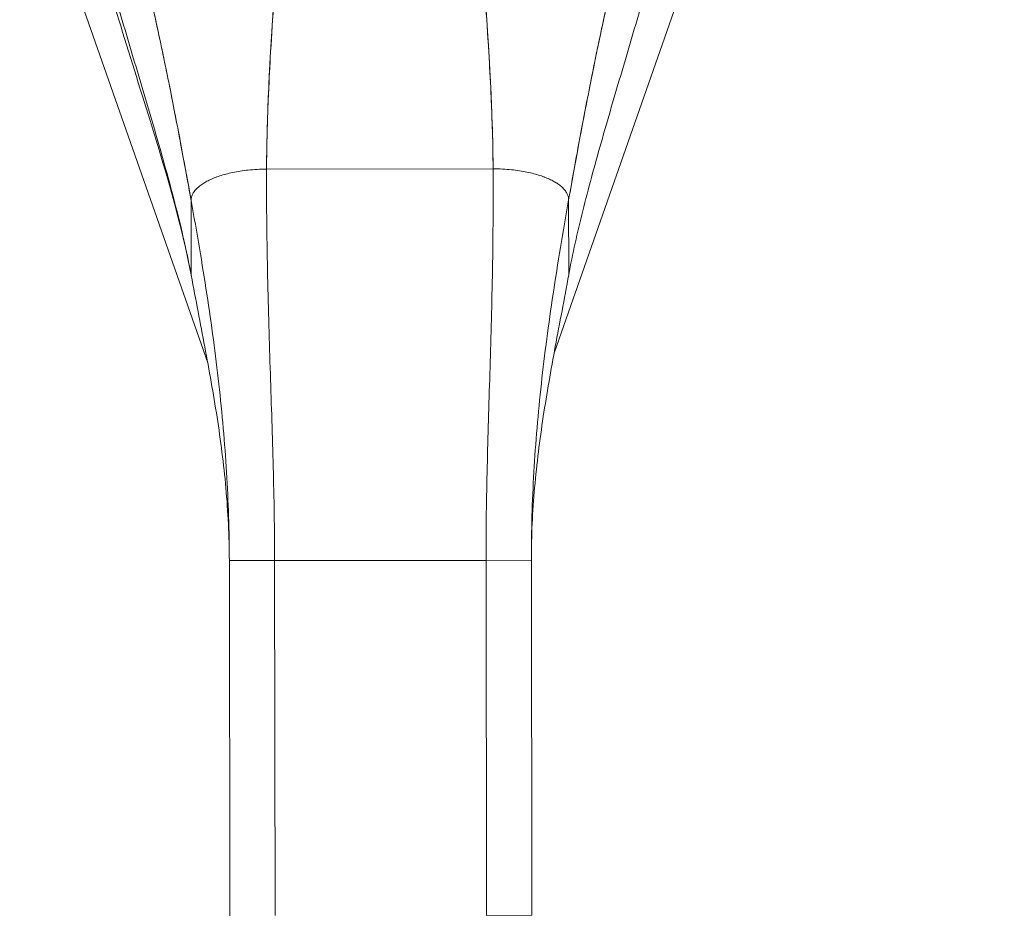
# Model space of a CAD drawing. Units: inches. Extents: x 18 to 404, y 8 to 258.
# Drawn here: x 130 to 132, y 152 to 154 of the extents above; entities that cross this region are included whole.
import ezdxf

# ---------------------------------------------------------------- set-up
doc = ezdxf.new("R2010")
doc.units = ezdxf.units.IN
doc.header["$LTSCALE"] = 25
doc.header["$MEASUREMENT"] = 0
doc.layers.get('0').update_dxf_attribs({"lineweight": 0})
doc.layers.add('Dimension (ANSI)', color=7, linetype='Continuous', lineweight=5)
doc.layers.add('Visible (ANSI)', color=7, linetype='Continuous', lineweight=5)
doc.styles.add('ROMANS', font='tahoma.ttf')
doc.dimstyles.new('Default (ANSI)', dxfattribs={"dimscale": 25, "dimtxt": 0.07, "dimasz": 0.07, "dimexe": 0.125, "dimexo": 0.0625, "dimgap": 0.031496, "dimtad": 0, "dimtih": 1, "dimtoh": 1, "dimrnd": 1e-08, "dimzin": 0, "dimdsep": 46, "dimtxsty": 'ROMANS', "dimblk": 'Filled-1', "dimcen": 0.09, "dimdle": 0.393701, "dimclrd": 256, "dimclre": 256, "dimclrt": 256, "dimadec": 0, "dimazin": 0, "dimtfac": 0.928571, "dimtofl": 0, "dimtmove": 0, "dimatfit": 3, "dimfxl": 1, "dimtolj": 1, "dimtzin": 0, "dimlwd": -1, "dimlwe": -1, "dimarcsym": 0})

# ---------------------------------------------------------------- blocks, each defined once
blk = doc.blocks.new('Filled-1')
at = {"color": 0}
for p, q in [((0, 0), (-1, 0.1786)), ((-1, 0.1786), (-1, -0.1786)), ((-1, 0), (0, 0)), ((-1, -0.1786), (0, 0))]:
    blk.add_line(p, q, dxfattribs=at)
at = {"color": 0, "flags": 128}
blk.add_lwpolyline([(-1, -0.1786), (0, 0), (-1, 0.1786), (-1, -0.1786)], dxfattribs=at)
at = {"color": 0}
blk.add_solid([(-1, -0.1786), (0, 0), (-1, 0.1786), (-1, -0.1786)], dxfattribs=at)
blk = doc.blocks.new('*D10')
at = {"layer": 'Defpoints', "color": 0, "transparency": 16777216}
for p in [(130.4618, 155.3241), (137.7212, 114.6366), (150.4821, 114.6366)]:
    blk.add_point(p, dxfattribs=at)
at = {"layer": 'Dimension (ANSI)', "transparency": 16777216}
for p, q in [((132.0243, 155.3241), (140.8462, 155.3241)), ((137.7212, 153.5741), (137.7212, 137.9301)), ((137.7212, 116.3866), (137.7212, 131.6534))]:
    blk.add_line(p, q, dxfattribs=at)
at = {"layer": 'Dimension (ANSI)', "transparency": 16777216, "xscale": 1.75000000745058, "yscale": 1.75000000745058, "zscale": 1.75000000745058}
for p, rotation in [((137.7212, 155.3241), 90), ((137.7212, 114.6366), 270)]:
    blk.add_blockref('Filled-1', p, dxfattribs=dict(at, rotation=rotation))
at = {"layer": 'Dimension (ANSI)', "transparency": 16777216, "insert": (137.7212, 134.7917), "char_height": 1.75, "attachment_point": 5, "style": 'ROMANS'}
blk.add_mtext('\\A1;\\fTahoma|b0|i0;\\H1.7500;40.69\\P\\fTahoma|b0|i0;\\H1.7500;TYP.', dxfattribs=at)

msp = doc.modelspace()

# ---------------------------------------------------------------- linework, layer by layer
at = {"layer": 'Visible (ANSI)'}
for p, q in [((129.5246, 154.8198), (130.0147, 153.4195)), ((130.0147, 153.4195), (129.5246, 154.8198)), ((131.399, 154.8198), (130.9186, 153.4473)), ((130.1683, 153.9246), (130.7589, 153.9253)), ((130.7589, 153.9253), (130.1683, 153.9246)), ((129.9718, 153.6479), (129.9716, 153.843)), ((129.9716, 153.843), (129.9718, 153.6479)), ((130.9558, 153.8443), (130.9561, 153.6491)), ((130.9561, 153.6491), (130.9558, 153.8443)), ((130.1893, 152.9034), (130.0712, 152.9033)), ((130.1893, 152.9034), (130.0712, 152.9033)), ((130.0724, 151.9772), (130.0712, 152.9033)), ((130.1893, 152.9034), (130.7405, 152.9041)), ((130.7405, 152.9041), (130.1893, 152.9034)), ((130.1893, 152.9034), (130.1905, 151.9773)), ((130.8586, 152.9043), (130.7405, 152.9041)), ((130.8586, 152.9043), (130.7405, 152.9041)), ((130.7416, 151.978), (130.7405, 152.9041)), ((130.8586, 152.9043), (130.8598, 151.9782)), ((130.7416, 151.978), (130.8598, 151.9782))]:
    msp.add_line(p, q, dxfattribs=at)
for points, knots in [([(129.7829, 154.3144), (129.7612, 154.3855), (129.7419, 154.4543), (129.7085, 154.5786), (129.6938, 154.6354), (129.6689, 154.7314), (129.6582, 154.7714), (129.6499, 154.8005), (129.6483, 154.8057), (129.6471, 154.8096), (129.6468, 154.8102), (129.6468, 154.8102)], [0, 0, 0, 0, 0.591775, 0.591775, 1.193798, 1.193798, 1.826588, 1.826588, 2.026029, 2.026029, 2.120728, 2.120728, 2.120728, 2.120728]), ([(129.833, 154.5182), (129.8332, 154.5175), (129.8333, 154.5168), (129.8335, 154.5161), (129.8428, 154.4765), (129.8518, 154.4374), (129.8604, 154.3987), (129.8691, 154.3601), (129.8775, 154.3219), (129.8856, 154.284), (129.8937, 154.2461), (129.9015, 154.2085), (129.9091, 154.1711), (129.9167, 154.1338), (129.924, 154.0968), (129.9312, 154.06), (129.9383, 154.0232), (129.9452, 153.9866), (129.9519, 153.9504), (129.9586, 153.9143), (129.9652, 153.8784), (129.9716, 153.843)], [0, 0, 0, 0, 0.002892, 0.002892, 0.002892, 0.169077, 0.169077, 0.169077, 0.335261, 0.335261, 0.335261, 0.501446, 0.501446, 0.501446, 0.667631, 0.667631, 0.667631, 0.833815, 0.833815, 0.833815, 1, 1, 1, 1]), ([(129.9716, 153.843), (129.9668, 153.8696), (129.9619, 153.8965), (129.9569, 153.9236), (129.9519, 153.9507), (129.9468, 153.978), (129.9416, 154.0054), (129.9364, 154.0329), (129.9311, 154.0605), (129.9256, 154.0883), (129.9202, 154.1161), (129.9146, 154.144), (129.9089, 154.1721), (129.9032, 154.2002), (129.8973, 154.2284), (129.8913, 154.2568), (129.8854, 154.2852), (129.8792, 154.3138), (129.8729, 154.3426), (129.8666, 154.3713), (129.8601, 154.4003), (129.8535, 154.4296), (129.8468, 154.4588), (129.84, 154.4883), (129.833, 154.5182)], [0, 0, 0, 0, 0.125, 0.125, 0.125, 0.25, 0.25, 0.25, 0.375, 0.375, 0.375, 0.5, 0.5, 0.5, 0.625, 0.625, 0.625, 0.75, 0.75, 0.75, 0.875, 0.875, 0.875, 1, 1, 1, 1]), ([(130.9558, 153.8443), (130.9621, 153.8797), (130.9685, 153.9155), (130.9752, 153.9517), (130.9818, 153.988), (130.9886, 154.0245), (130.9957, 154.0613), (131.0027, 154.0981), (131.0099, 154.1352), (131.0174, 154.1726), (131.0249, 154.2099), (131.0327, 154.2475), (131.0407, 154.2854), (131.0487, 154.3234), (131.0569, 154.3616), (131.0655, 154.4003), (131.0741, 154.4389), (131.083, 154.478), (131.0921, 154.5177), (131.0923, 154.5184), (131.0925, 154.5191), (131.0926, 154.5198)], [0, 0, 0, 0, 0.166185, 0.166185, 0.166185, 0.332369, 0.332369, 0.332369, 0.498554, 0.498554, 0.498554, 0.664739, 0.664739, 0.664739, 0.830923, 0.830923, 0.830923, 0.997108, 0.997108, 0.997108, 1, 1, 1, 1]), ([(131.0926, 154.5198), (131.0857, 154.4899), (131.079, 154.4604), (131.0724, 154.4311), (131.0658, 154.4019), (131.0594, 154.3729), (131.0532, 154.3441), (131.047, 154.3153), (131.0409, 154.2867), (131.035, 154.2583), (131.029, 154.2299), (131.0233, 154.2016), (131.0176, 154.1735), (131.012, 154.1454), (131.0065, 154.1175), (131.0011, 154.0897), (130.9957, 154.0619), (130.9905, 154.0343), (130.9854, 154.0068), (130.9802, 153.9793), (130.9752, 153.952), (130.9703, 153.9249), (130.9654, 153.8978), (130.9605, 153.8709), (130.9558, 153.8443)], [0, 0, 0, 0, 0.125, 0.125, 0.125, 0.25, 0.25, 0.25, 0.375, 0.375, 0.375, 0.5, 0.5, 0.5, 0.625, 0.625, 0.625, 0.75, 0.75, 0.75, 0.875, 0.875, 0.875, 1, 1, 1, 1]), ([(130.1683, 153.9246), (130.1684, 153.9625), (130.1692, 154.0018), (130.1704, 154.0423), (130.1716, 154.0829), (130.1733, 154.1246), (130.1754, 154.1672), (130.1776, 154.2098), (130.1801, 154.2534), (130.1829, 154.2976), (130.1857, 154.3417), (130.1889, 154.3864), (130.1922, 154.4316)], [0, 0, 0, 0, 0.250198, 0.250198, 0.250198, 0.500396, 0.500396, 0.500396, 0.750593, 0.750593, 0.750593, 1, 1, 1, 1]), ([(130.1922, 154.4316), (130.1899, 154.4007), (130.1877, 154.3701), (130.1857, 154.3397), (130.1832, 154.3027), (130.1809, 154.2662), (130.1788, 154.2301), (130.1767, 154.1941), (130.1749, 154.1586), (130.1734, 154.1238), (130.1719, 154.089), (130.1707, 154.0549), (130.1698, 154.0217), (130.1689, 153.9884), (130.1684, 153.956), (130.1683, 153.9246)], [0, 0, 0, 0, 0.170255, 0.170255, 0.170255, 0.377691, 0.377691, 0.377691, 0.585128, 0.585128, 0.585128, 0.792564, 0.792564, 0.792564, 1, 1, 1, 1]), ([(130.7589, 153.9253), (130.7587, 153.9567), (130.7581, 153.9891), (130.7571, 154.0224), (130.7561, 154.0557), (130.7548, 154.0898), (130.7532, 154.1246), (130.7516, 154.1593), (130.7497, 154.1948), (130.7476, 154.2309), (130.7454, 154.2669), (130.743, 154.3035), (130.7404, 154.3404), (130.7383, 154.3708), (130.736, 154.4014), (130.7337, 154.4323)], [0, 0, 0, 0, 0.207436, 0.207436, 0.207436, 0.414872, 0.414872, 0.414872, 0.622309, 0.622309, 0.622309, 0.829745, 0.829745, 0.829745, 1, 1, 1, 1]), ([(130.7337, 154.4323), (130.7371, 154.3871), (130.7404, 154.3424), (130.7433, 154.2983), (130.7462, 154.2541), (130.7489, 154.2106), (130.7511, 154.1679), (130.7533, 154.1253), (130.7551, 154.0836), (130.7565, 154.0431), (130.7578, 154.0026), (130.7586, 153.9632), (130.7589, 153.9253)], [0, 0, 0, 0, 0.249407, 0.249407, 0.249407, 0.499604, 0.499604, 0.499604, 0.749802, 0.749802, 0.749802, 1, 1, 1, 1]), ([(129.9718, 153.6479), (129.9668, 153.6748), (129.9612, 153.7021), (129.955, 153.7299), (129.9488, 153.7576), (129.942, 153.7858), (129.9348, 153.8144), (129.9276, 153.843), (129.9199, 153.8721), (129.9118, 153.9017), (129.9037, 153.9313), (129.8953, 153.9613), (129.8866, 153.9918), (129.8778, 154.0223), (129.8688, 154.0532), (129.8596, 154.0845), (129.8504, 154.1158), (129.841, 154.1474), (129.8315, 154.1793), (129.822, 154.2112), (129.8124, 154.2434), (129.8028, 154.2757), (129.7932, 154.3079), (129.7836, 154.3404), (129.774, 154.3728)], [0, 0, 0, 0, 0.125, 0.125, 0.125, 0.25, 0.25, 0.25, 0.375, 0.375, 0.375, 0.5, 0.5, 0.5, 0.625, 0.625, 0.625, 0.75, 0.75, 0.75, 0.875001, 0.875001, 0.875001, 1, 1, 1, 1]), ([(129.774, 154.3728), (129.7836, 154.3404), (129.7932, 154.308), (129.8028, 154.2757), (129.8124, 154.2434), (129.822, 154.2112), (129.8315, 154.1793), (129.841, 154.1474), (129.8504, 154.1158), (129.8596, 154.0845), (129.8688, 154.0532), (129.8778, 154.0223), (129.8866, 153.9918), (129.8953, 153.9613), (129.9037, 153.9313), (129.9118, 153.9017), (129.9199, 153.8721), (129.9276, 153.843), (129.9348, 153.8144), (129.942, 153.7858), (129.9488, 153.7576), (129.955, 153.7299), (129.9612, 153.7021), (129.9668, 153.6748), (129.9718, 153.6479)], [0, 0, 0, 0, 0.124961, 0.124961, 0.124961, 0.249967, 0.249967, 0.249967, 0.374972, 0.374972, 0.374972, 0.499978, 0.499978, 0.499978, 0.624983, 0.624983, 0.624983, 0.749989, 0.749989, 0.749989, 0.874994, 0.874994, 0.874994, 1, 1, 1, 1]), ([(131.152, 154.3745), (131.1425, 154.3421), (131.133, 154.3097), (131.1235, 154.2773), (131.1139, 154.245), (131.1044, 154.2128), (131.095, 154.1809), (131.0856, 154.149), (131.0763, 154.1173), (131.0671, 154.086), (131.058, 154.0547), (131.0491, 154.0238), (131.0404, 153.9933), (131.0318, 153.9628), (131.0234, 153.9327), (131.0154, 153.9031), (131.0074, 153.8735), (130.9998, 153.8444), (130.9926, 153.8157), (130.9855, 153.7871), (130.9788, 153.7589), (130.9727, 153.7312), (130.9665, 153.7034), (130.961, 153.6761), (130.9561, 153.6491)], [0, 0, 0, 0, 0.124999, 0.124999, 0.124999, 0.25, 0.25, 0.25, 0.375, 0.375, 0.375, 0.5, 0.5, 0.5, 0.625, 0.625, 0.625, 0.75, 0.75, 0.75, 0.875, 0.875, 0.875, 1, 1, 1, 1]), ([(129.9722, 153.6441), (129.947, 153.7793), (129.9064, 153.9163), (129.8375, 154.1392), (129.8095, 154.227), (129.7829, 154.3144)], [0, 0, 0, 0, 1.122923, 1.122923, 1.857425, 1.857425, 1.857425, 1.857425]), ([(130.1683, 153.9246), (130.1597, 153.9246), (130.1515, 153.9243), (130.1435, 153.9239), (130.1356, 153.9235), (130.1279, 153.9229), (130.1206, 153.9221), (130.1132, 153.9213), (130.1062, 153.9204), (130.0994, 153.9194), (130.0927, 153.9183), (130.0862, 153.9171), (130.08, 153.9158), (130.0738, 153.9145), (130.0679, 153.9131), (130.0623, 153.9116), (130.0566, 153.9101), (130.0513, 153.9085), (130.0461, 153.9069), (130.041, 153.9052), (130.0362, 153.9034), (130.0316, 153.9016), (130.027, 153.8998), (130.0227, 153.8978), (130.0186, 153.8958), (130.0145, 153.8939), (130.0106, 153.8918), (130.007, 153.8897), (130.0034, 153.8875), (130, 153.8853), (129.9969, 153.883), (129.9938, 153.8808), (129.991, 153.8784), (129.9884, 153.876), (129.9858, 153.8735), (129.9834, 153.871), (129.9814, 153.8685), (129.9794, 153.8659), (129.9776, 153.8632), (129.9761, 153.8605), (129.9747, 153.8578), (129.9735, 153.8549), (129.9728, 153.852), (129.972, 153.8491), (129.9716, 153.8461), (129.9716, 153.843)], [0, 0, 0, 0, 0.066667, 0.066667, 0.066667, 0.133333, 0.133333, 0.133333, 0.2, 0.2, 0.2, 0.266667, 0.266667, 0.266667, 0.333333, 0.333333, 0.333333, 0.4, 0.4, 0.4, 0.466667, 0.466667, 0.466667, 0.533333, 0.533333, 0.533333, 0.6, 0.6, 0.6, 0.666667, 0.666667, 0.666667, 0.733333, 0.733333, 0.733333, 0.8, 0.8, 0.8, 0.866667, 0.866667, 0.866667, 0.933333, 0.933333, 0.933333, 1, 1, 1, 1]), ([(130.1893, 152.9034), (130.1892, 152.9445), (130.1888, 152.9853), (130.1882, 153.0258), (130.1876, 153.0664), (130.1867, 153.1067), (130.1856, 153.1471), (130.1846, 153.1874), (130.1834, 153.2277), (130.1821, 153.2682), (130.1808, 153.3088), (130.1794, 153.3495), (130.1781, 153.3907), (130.1768, 153.4318), (130.1754, 153.4735), (130.1742, 153.5158), (130.173, 153.5582), (130.1718, 153.6012), (130.1709, 153.6453), (130.17, 153.6894), (130.1692, 153.7345), (130.1688, 153.7809), (130.1683, 153.8274), (130.1681, 153.8752), (130.1683, 153.9246)], [0, 0, 0, 0, 0.125, 0.125, 0.125, 0.25, 0.25, 0.25, 0.375, 0.375, 0.375, 0.5, 0.5, 0.5, 0.625, 0.625, 0.625, 0.75, 0.75, 0.75, 0.875, 0.875, 0.875, 1, 1, 1, 1]), ([(130.1683, 153.9246), (130.1681, 153.8752), (130.1683, 153.8274), (130.1688, 153.7809), (130.1692, 153.7345), (130.17, 153.6894), (130.1709, 153.6453), (130.1718, 153.6012), (130.173, 153.5582), (130.1742, 153.5158), (130.1754, 153.4735), (130.1768, 153.4318), (130.1781, 153.3907), (130.1794, 153.3495), (130.1808, 153.3088), (130.1821, 153.2682), (130.1834, 153.2277), (130.1846, 153.1874), (130.1856, 153.1471), (130.1867, 153.1067), (130.1876, 153.0664), (130.1882, 153.0258), (130.1888, 152.9853), (130.1892, 152.9445), (130.1893, 152.9034)], [0, 0, 0, 0, 0.125, 0.125, 0.125, 0.25, 0.25, 0.25, 0.375, 0.375, 0.375, 0.5, 0.5, 0.5, 0.625, 0.625, 0.625, 0.75, 0.75, 0.75, 0.875, 0.875, 0.875, 1, 1, 1, 1]), ([(130.7405, 152.9041), (130.7404, 152.9452), (130.7407, 152.986), (130.7412, 153.0265), (130.7418, 153.0671), (130.7426, 153.1074), (130.7435, 153.1478), (130.7445, 153.1881), (130.7456, 153.2284), (130.7467, 153.269), (130.7479, 153.3095), (130.7492, 153.3502), (130.7504, 153.3914), (130.7517, 153.4326), (130.7529, 153.4742), (130.754, 153.5165), (130.7551, 153.5589), (130.7561, 153.602), (130.757, 153.6461), (130.7578, 153.6902), (130.7584, 153.7353), (130.7587, 153.7817), (130.7591, 153.8281), (130.7592, 153.8759), (130.7589, 153.9253)], [0, 0, 0, 0, 0.125, 0.125, 0.125, 0.25, 0.25, 0.25, 0.375, 0.375, 0.375, 0.5, 0.5, 0.5, 0.625, 0.625, 0.625, 0.75, 0.75, 0.75, 0.875, 0.875, 0.875, 1, 1, 1, 1]), ([(130.7589, 153.9253), (130.7592, 153.8759), (130.7591, 153.8281), (130.7587, 153.7817), (130.7584, 153.7353), (130.7578, 153.6902), (130.757, 153.6461), (130.7561, 153.602), (130.7551, 153.5589), (130.754, 153.5165), (130.7529, 153.4742), (130.7517, 153.4326), (130.7504, 153.3914), (130.7492, 153.3502), (130.7479, 153.3095), (130.7467, 153.269), (130.7456, 153.2284), (130.7445, 153.1881), (130.7435, 153.1478), (130.7426, 153.1074), (130.7418, 153.0671), (130.7412, 153.0265), (130.7407, 152.986), (130.7404, 152.9452), (130.7405, 152.9041)], [0, 0, 0, 0, 0.125, 0.125, 0.125, 0.25, 0.25, 0.25, 0.375, 0.375, 0.375, 0.5, 0.5, 0.5, 0.625, 0.625, 0.625, 0.75, 0.75, 0.75, 0.875, 0.875, 0.875, 1, 1, 1, 1]), ([(130.9558, 153.8443), (130.9558, 153.8474), (130.9554, 153.8504), (130.9546, 153.8533), (130.9538, 153.8562), (130.9526, 153.859), (130.9512, 153.8617), (130.9497, 153.8645), (130.948, 153.8671), (130.9459, 153.8697), (130.9438, 153.8723), (130.9415, 153.8748), (130.9389, 153.8772), (130.9363, 153.8796), (130.9334, 153.8819), (130.9303, 153.8842), (130.9272, 153.8865), (130.9238, 153.8887), (130.9202, 153.8908), (130.9166, 153.8929), (130.9128, 153.895), (130.9087, 153.897), (130.9046, 153.899), (130.9002, 153.9009), (130.8956, 153.9027), (130.891, 153.9045), (130.8862, 153.9063), (130.8811, 153.9079), (130.8759, 153.9096), (130.8706, 153.9112), (130.8649, 153.9127), (130.8593, 153.9141), (130.8534, 153.9155), (130.8472, 153.9168), (130.841, 153.9181), (130.8345, 153.9192), (130.8277, 153.9203), (130.821, 153.9213), (130.8139, 153.9222), (130.8066, 153.923), (130.7992, 153.9237), (130.7916, 153.9243), (130.7836, 153.9247), (130.7757, 153.9251), (130.7674, 153.9253), (130.7589, 153.9253)], [0, 0, 0, 0, 0.066667, 0.066667, 0.066667, 0.133333, 0.133333, 0.133333, 0.2, 0.2, 0.2, 0.266667, 0.266667, 0.266667, 0.333333, 0.333333, 0.333333, 0.4, 0.4, 0.4, 0.466667, 0.466667, 0.466667, 0.533333, 0.533333, 0.533333, 0.6, 0.6, 0.6, 0.666667, 0.666667, 0.666667, 0.733333, 0.733333, 0.733333, 0.8, 0.8, 0.8, 0.866667, 0.866667, 0.866667, 0.933333, 0.933333, 0.933333, 1, 1, 1, 1]), ([(130.0712, 152.9033), (130.0711, 152.942), (130.0705, 152.9805), (130.0693, 153.0189), (130.068, 153.0573), (130.0663, 153.0956), (130.0639, 153.1339), (130.0616, 153.1721), (130.0588, 153.2104), (130.0554, 153.2487), (130.0521, 153.287), (130.0482, 153.3254), (130.0439, 153.364), (130.0396, 153.4026), (130.0348, 153.4413), (130.0295, 153.4804), (130.0243, 153.5195), (130.0186, 153.5588), (130.0126, 153.5986), (130.0065, 153.6383), (130, 153.6785), (129.9932, 153.7192), (129.9863, 153.7599), (129.9791, 153.8011), (129.9716, 153.843)], [0, 0, 0, 0, 0.125, 0.125, 0.125, 0.25, 0.25, 0.25, 0.375, 0.375, 0.375, 0.5, 0.5, 0.5, 0.625, 0.625, 0.625, 0.75, 0.75, 0.75, 0.875, 0.875, 0.875, 1, 1, 1, 1]), ([(129.9716, 153.843), (129.9791, 153.8011), (129.9863, 153.7599), (129.9932, 153.7192), (130, 153.6785), (130.0065, 153.6383), (130.0126, 153.5986), (130.0186, 153.5588), (130.0243, 153.5195), (130.0295, 153.4804), (130.0348, 153.4413), (130.0396, 153.4026), (130.0439, 153.364), (130.0482, 153.3254), (130.0521, 153.287), (130.0554, 153.2487), (130.0588, 153.2104), (130.0616, 153.1721), (130.0639, 153.1339), (130.0663, 153.0956), (130.068, 153.0573), (130.0693, 153.0189), (130.0705, 152.9805), (130.0711, 152.942), (130.0712, 152.9033)], [0, 0, 0, 0, 0.125, 0.125, 0.125, 0.25, 0.25, 0.25, 0.375, 0.375, 0.375, 0.5, 0.5, 0.5, 0.625, 0.625, 0.625, 0.75, 0.75, 0.75, 0.875, 0.875, 0.875, 1, 1, 1, 1]), ([(130.8586, 152.9043), (130.8585, 152.943), (130.8591, 152.9815), (130.8602, 153.0199), (130.8613, 153.0583), (130.863, 153.0966), (130.8652, 153.1349), (130.8674, 153.1732), (130.8702, 153.2114), (130.8735, 153.2498), (130.8767, 153.2881), (130.8805, 153.3265), (130.8847, 153.3651), (130.8889, 153.4037), (130.8936, 153.4424), (130.8988, 153.4815), (130.9039, 153.5206), (130.9095, 153.5599), (130.9154, 153.5997), (130.9214, 153.6395), (130.9278, 153.6797), (130.9345, 153.7204), (130.9413, 153.7611), (130.9484, 153.8024), (130.9558, 153.8443)], [0, 0, 0, 0, 0.125, 0.125, 0.125, 0.25, 0.25, 0.25, 0.375, 0.375, 0.375, 0.5, 0.5, 0.5, 0.625, 0.625, 0.625, 0.75, 0.75, 0.75, 0.875, 0.875, 0.875, 1, 1, 1, 1]), ([(130.9558, 153.8443), (130.9484, 153.8024), (130.9413, 153.7611), (130.9345, 153.7204), (130.9278, 153.6797), (130.9214, 153.6395), (130.9154, 153.5997), (130.9095, 153.5599), (130.9039, 153.5206), (130.8988, 153.4815), (130.8936, 153.4424), (130.8889, 153.4037), (130.8847, 153.3651), (130.8805, 153.3265), (130.8767, 153.2881), (130.8735, 153.2498), (130.8702, 153.2114), (130.8674, 153.1732), (130.8652, 153.1349), (130.863, 153.0966), (130.8613, 153.0583), (130.8602, 153.0199), (130.8591, 152.9815), (130.8585, 152.943), (130.8586, 152.9043)], [0, 0, 0, 0, 0.125, 0.125, 0.125, 0.25, 0.25, 0.25, 0.375, 0.375, 0.375, 0.5, 0.5, 0.5, 0.625, 0.625, 0.625, 0.75, 0.75, 0.75, 0.875, 0.875, 0.875, 1, 1, 1, 1]), ([(130.0712, 152.9033), (130.0711, 152.9354), (130.0703, 152.9673), (130.0688, 152.9989), (130.0672, 153.0306), (130.065, 153.0619), (130.0622, 153.0931), (130.0593, 153.1242), (130.0559, 153.1552), (130.052, 153.1859), (130.0482, 153.2167), (130.0438, 153.2473), (130.0391, 153.2778), (130.0344, 153.3083), (130.0293, 153.3388), (130.0239, 153.3693), (130.0186, 153.3997), (130.013, 153.4302), (130.0072, 153.4609), (130.0015, 153.4915), (129.9956, 153.5223), (129.9896, 153.5534), (129.9837, 153.5846), (129.9777, 153.616), (129.9718, 153.6479)], [0, 0, 0, 0, 0.125, 0.125, 0.125, 0.25, 0.25, 0.25, 0.375, 0.375, 0.375, 0.5, 0.5, 0.5, 0.625, 0.625, 0.625, 0.75, 0.75, 0.75, 0.875, 0.875, 0.875, 1, 1, 1, 1]), ([(130.9561, 153.6491), (130.9502, 153.6172), (130.9443, 153.5858), (130.9385, 153.5547), (130.9326, 153.5235), (130.9268, 153.4927), (130.9211, 153.462), (130.9154, 153.4314), (130.9099, 153.4009), (130.9047, 153.3704), (130.8994, 153.3399), (130.8944, 153.3094), (130.8897, 153.2789), (130.8851, 153.2484), (130.8808, 153.2178), (130.877, 153.187), (130.8732, 153.1562), (130.8699, 153.1253), (130.8671, 153.0941), (130.8644, 153.063), (130.8622, 153.0316), (130.8608, 152.9999), (130.8593, 152.9683), (130.8585, 152.9364), (130.8586, 152.9043)], [0, 0, 0, 0, 0.125, 0.125, 0.125, 0.25, 0.25, 0.25, 0.375, 0.375, 0.375, 0.5, 0.5, 0.5, 0.625, 0.625, 0.625, 0.75, 0.75, 0.75, 0.875, 0.875, 0.875, 1, 1, 1, 1])]:
    msp.add_open_spline(points, degree=3, knots=knots, dxfattribs=at)
for points in [[(129.9716, 153.843), (129.9716, 153.8461), (129.9724, 153.8521), (129.9758, 153.8606), (129.9811, 153.8685), (129.9881, 153.876), (129.9967, 153.8831), (130.0068, 153.8897), (130.0183, 153.8959), (130.0313, 153.9017), (130.0459, 153.907), (130.062, 153.9117), (130.0797, 153.9159), (130.0991, 153.9195), (130.1203, 153.9222), (130.1432, 153.9241), (130.1597, 153.9246), (130.1683, 153.9246)], [(130.7589, 153.9253), (130.7674, 153.9253), (130.7839, 153.9249), (130.8069, 153.9231), (130.828, 153.9204), (130.8475, 153.9169), (130.8652, 153.9128), (130.8813, 153.908), (130.8959, 153.9028), (130.9089, 153.8971), (130.9205, 153.8909), (130.9306, 153.8843), (130.9392, 153.8773), (130.9462, 153.8698), (130.9515, 153.8618), (130.955, 153.8534), (130.9558, 153.8474), (130.9558, 153.8443)], [(129.9718, 153.6479), (129.9718, 153.6466), (129.9719, 153.6453), (129.9722, 153.6441)]]:
    msp.add_open_spline(points, degree=3, dxfattribs=at)

# ---------------------------------------------------------------- dimensions: what is measured, and where the dimension line sits
at = {"layer": 'Dimension (ANSI)'}
dim = msp.add_linear_dim(base=(137.7212, 114.6366), p1=(130.4618, 155.3241), p2=(150.4821, 114.6366), angle=90, text='\\fTahoma|b0|i0;\\H1.7500;<>\\P\\fTahoma|b0|i0;\\H1.7500;TYP.', dimstyle='Default (ANSI)', override={"dimgap": 0.031496, "dimdec": 2, "dimse2": 1, "dimtol": 0, "dimlim": 0, "dimtp": 0, "dimtm": 0, "dimtdec": 2, "dimatfit": 1}, dxfattribs=at)
dim.commit()
dim.dimension.update_dxf_attribs({"geometry": '*D10', "text_midpoint": (137.7212, 134.7917), "dimtype": 160})

doc.saveas('drawing.dxf')
